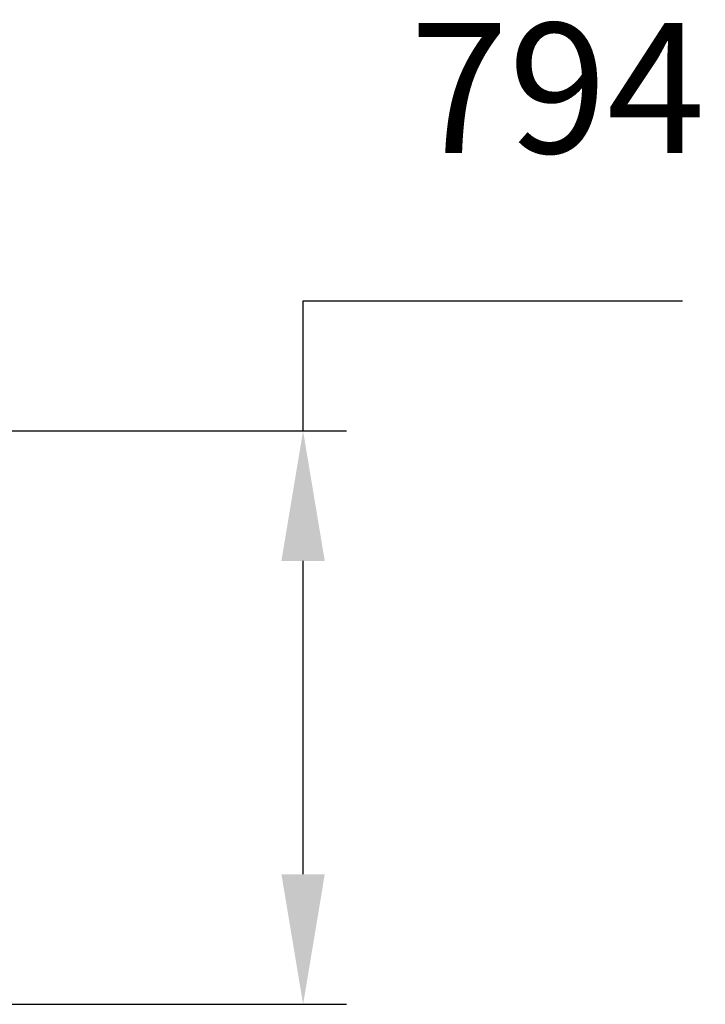
# Model space of a CAD drawing. Units: millimetres. Extents: x 306915 to 309050, y 8699 to 10701.
# Drawn here: x 308101 to 309050, y 9338 to 10701 of the extents above; entities that cross this region are included whole.
import ezdxf

# ---------------------------------------------------------------- set-up
doc = ezdxf.new("R2010")
doc.units = ezdxf.units.MM
doc.header["$LTSCALE"] = 60
doc.header["$PDSIZE"] = -1
doc.styles.get("Standard").update_dxf_attribs({"font": 'isocpeui.ttf'})
doc.dimstyles.new('ISO-25', dxfattribs={"dimtxt": 2.5, "dimasz": 2.5, "dimexe": 1.25, "dimexo": 0.625, "dimtad": 1, "dimtxsty": 'Standard', "dimcen": 2.5, "dimadec": 0, "dimazin": 0, "dimtfac": 1, "dimtmove": 0, "dimatfit": 3, "dimfxl": 1, "dimarcsym": 0})

# ---------------------------------------------------------------- blocks, each defined once
blk = doc.blocks.new('*D21')
at = {"color": 0, "lineweight": -2, "transparency": 16777216}
for p, q in [((308493.4, 10131.6), (308493.4, 10311.6)), ((308493.4, 10311.6), (309018.6, 10311.6)), ((307935.4, 10131.6), (308553.4, 10131.6)), ((308493.4, 9517.6), (308493.4, 9951.6)), ((307932.8, 9337.6), (308553.4, 9337.6))]:
    blk.add_line(p, q, dxfattribs=at)
at = {"color": 0, "transparency": 16777216}
for points in [[(308463.4, 9951.6), (308523.4, 9951.6), (308493.4, 10131.6)], [(308463.4, 9517.6), (308523.4, 9517.6), (308493.4, 9337.6)]]:
    blk.add_solid(points, dxfattribs=at)
at = {"layer": 'Defpoints', "color": 0, "transparency": 16777216}
for p in [(307935.4, 10131.6), (308493.4, 10131.6), (307932.8, 9337.6)]:
    blk.add_point(p, dxfattribs=at)
at = {"color": 0, "transparency": 16777216, "insert": (308846, 10582.8), "char_height": 180, "attachment_point": 5}
blk.add_mtext('794', dxfattribs=at)

msp = doc.modelspace()

# ---------------------------------------------------------------- dimensions: what is measured, and where the dimension line sits
dim = msp.add_linear_dim(base=(308493.4, 10131.6), p1=(307932.8, 9337.6), p2=(307935.4, 10131.6), angle=90, dimstyle='ISO-25', override={"dimtxt": 180, "dimasz": 180, "dimexe": 60, "dimexo": 0, "dimgap": 180, "dimtih": 1, "dimtoh": 1, "dimdec": 0, "dimzin": 0, "dimadec": 2, "dimtdec": 3, "dimtzin": 0})
dim.commit()
dim.dimension.update_dxf_attribs({"geometry": '*D21', "text_midpoint": (308846, 10582.8)})

doc.saveas('drawing.dxf')
